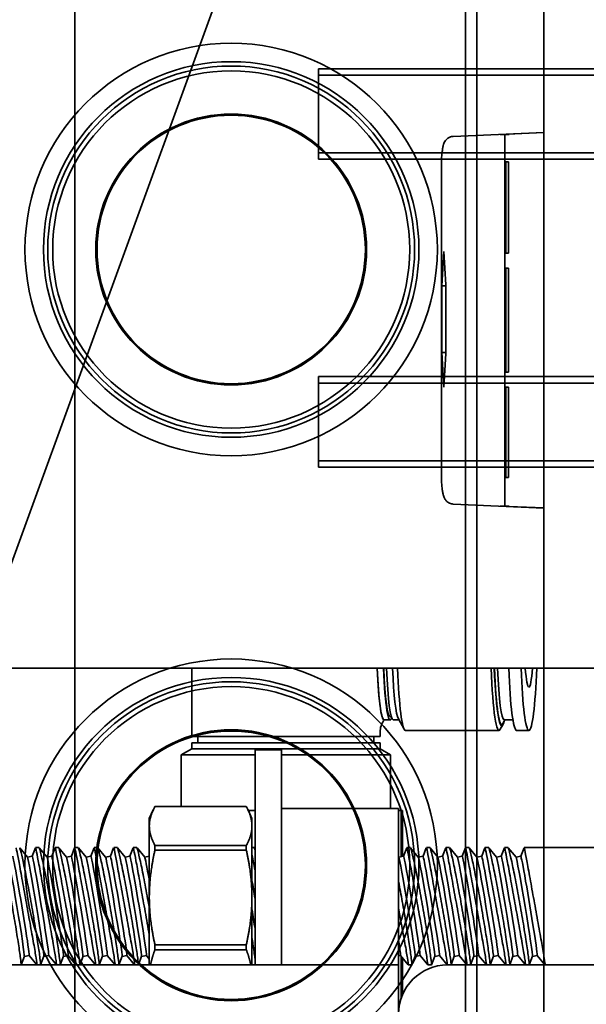
# Model space of a CAD drawing. Extents: x 789 to 2904, y -1572 to 1679.
# Drawn here: x 2359 to 2360, y -1405 to -1402 of the extents above; entities that cross this region are included whole.
import ezdxf

# ---------------------------------------------------------------- set-up
doc = ezdxf.new("R2010")
doc.units = 0
doc.header["$MEASUREMENT"] = 0
doc.layers.add('Preliminary', color=7, linetype='CONTINUOUS')
doc.layers.add('Visible Edges(Pearson)', color=7, linetype='CONTINUOUS', lineweight=35)

# ---------------------------------------------------------------- blocks, each defined once
blk = doc.blocks.new('BF30-G_SV1')
at = {"layer": 'Visible Edges(Pearson)'}
for p, q in [((3304.3728, -1397.9604), (3304.3728, -1387.7104)), ((3305.6584, -1387.9673), (3305.6584, -1397.8666))]:
    blk.add_line(p, q, dxfattribs=at)
for centre, radius in [((3304.8728, -1391.7527), 0.6594), ((3304.8728, -1391.7527), 0.6004), ((3304.8728, -1391.7527), 0.5866), ((3304.8728, -1391.7527), 0.5709), ((3304.8728, -1391.7527), 0.4331), ((3304.8728, -1391.7527), 0.4291), ((3304.8728, -1393.7212), 0.6594), ((3304.8728, -1393.7212), 0.6004), ((3304.8728, -1393.7212), 0.5866), ((3304.8728, -1393.7212), 0.5709), ((3304.8728, -1393.7212), 0.4331), ((3304.8728, -1393.7212), 0.4291)]:
    blk.add_circle(centre, radius, dxfattribs=at)
blk = doc.blocks.new('BF30-G-STACK TRANSFER-LH LOAD_SV1')
at = {"layer": 'Visible Edges(Pearson)'}
for p, q in [((3304.9515, -1040.9409), (3307.6287, -1040.9409)), ((3304.9515, -1040.9409), (3304.9515, -1041.2303)), ((3304.9515, -1040.9616), (3307.6287, -1040.9616)), ((3304.9515, -1041.2096), (3307.6287, -1041.2096)), ((3304.9515, -1041.2303), (3307.6287, -1041.2303)), ((3304.9515, -1041.9251), (3307.6287, -1041.9251)), ((3304.9515, -1041.9251), (3304.9515, -1042.2145)), ((3304.9515, -1041.9458), (3307.6287, -1041.9458)), ((3304.9515, -1042.1938), (3307.6287, -1042.1938)), ((3304.9515, -1042.2145), (3307.6287, -1042.2145)), ((3303.7114, -1042.8572), (3304.9515, -1042.8572)), ((3304.5459, -1043.0757), (3304.5459, -1042.8572)), ((3304.9515, -1042.8572), (3307.6287, -1042.8572)), ((3305.1807, -1043.0226), (3305.161, -1043.0226)), ((3305.1842, -1043.0127), (3305.1807, -1043.0127)), ((3305.2083, -1043.0226), (3305.1905, -1043.0226)), ((3305.2066, -1043.0195), (3305.2255, -1043.0527)), ((3305.5408, -1043.0381), (3305.5325, -1043.0527)), ((3305.5473, -1043.0226), (3305.5407, -1043.0342)), ((3305.5729, -1043.0226), (3305.5456, -1043.0226)), ((3305.1483, -1043.0757), (3305.1483, -1043.0607)), ((3305.5286, -1043.056), (3305.2293, -1043.056)), ((3305.6241, -1043.056), (3305.5848, -1043.056)), ((3304.8226, -1043.0757), (3304.5459, -1043.0757)), ((3304.8226, -1043.0954), (3304.5459, -1043.0954)), ((3304.5459, -1043.1151), (3304.5459, -1043.0954)), ((3304.5656, -1043.0954), (3304.5656, -1043.0757)), ((3305.1483, -1043.0757), (3304.8226, -1043.0757)), ((3305.1483, -1043.0954), (3304.8226, -1043.0954)), ((3305.1286, -1043.0954), (3305.1286, -1043.0757)), ((3305.1483, -1043.1151), (3305.1483, -1043.0954)), ((3304.5459, -1043.1151), (3304.5125, -1043.1344)), ((3304.8226, -1043.1151), (3304.5459, -1043.1151)), ((3304.7484, -1043.806), (3304.7484, -1043.1185)), ((3304.7484, -1043.1185), (3304.8324, -1043.1185)), ((3305.1483, -1043.1151), (3304.8226, -1043.1151)), ((3304.8324, -1043.306), (3304.8324, -1043.1185)), ((3305.1483, -1043.1151), (3305.1818, -1043.1344)), ((3304.7484, -1043.1344), (3304.5125, -1043.1344)), ((3304.5125, -1043.2997), (3304.5125, -1043.1344)), ((3305.1818, -1043.1344), (3304.8324, -1043.1344)), ((3305.1818, -1043.306), (3305.1818, -1043.1344)), ((3304.4102, -1043.3373), (3304.4228, -1043.3103)), ((3304.7204, -1043.2997), (3304.4282, -1043.2997)), ((3304.7384, -1043.3373), (3304.7258, -1043.3103)), ((3304.7265, -1043.312), (3304.7484, -1043.312)), ((3305.2074, -1043.306), (3304.8324, -1043.306)), ((3304.8324, -1043.306), (3304.8324, -1043.806)), ((3305.2074, -1043.806), (3305.2074, -1043.306)), ((3305.2074, -1043.312), (3305.2156, -1043.312)), ((3305.2197, -1043.312), (3305.2156, -1043.312)), ((3305.2156, -1043.4599), (3305.2156, -1043.312)), ((3305.2197, -1043.312), (3305.2197, -1043.4592)), ((3304.4102, -1043.3619), (3304.4102, -1043.3373)), ((3304.7384, -1043.3619), (3304.7384, -1043.3373)), ((3304.4102, -1043.5898), (3304.4102, -1043.3619)), ((3304.7384, -1043.5898), (3304.7384, -1043.3619)), ((3304.0205, -1043.4612), (3303.9958, -1043.4311)), ((3304.0358, -1043.4586), (3304.0461, -1043.4311)), ((3304.0581, -1043.431), (3304.0462, -1043.431)), ((3304.083, -1043.4612), (3304.0583, -1043.4311)), ((3304.0983, -1043.4586), (3304.1086, -1043.4311)), ((3304.1206, -1043.431), (3304.1087, -1043.431)), ((3304.1455, -1043.4612), (3304.1208, -1043.4311)), ((3304.1608, -1043.4586), (3304.1711, -1043.4311)), ((3304.1831, -1043.431), (3304.1712, -1043.431)), ((3304.208, -1043.4612), (3304.1833, -1043.4311)), ((3304.2233, -1043.4586), (3304.2336, -1043.4311)), ((3304.2456, -1043.431), (3304.2337, -1043.431)), ((3304.2705, -1043.4612), (3304.2458, -1043.4311)), ((3304.2858, -1043.4586), (3304.2961, -1043.4311)), ((3304.3081, -1043.431), (3304.2962, -1043.431)), ((3304.333, -1043.4612), (3304.3083, -1043.4311)), ((3304.3483, -1043.4586), (3304.3586, -1043.4311)), ((3304.3706, -1043.431), (3304.3587, -1043.431)), ((3304.3955, -1043.4612), (3304.3708, -1043.4311)), ((3304.4282, -1043.4241), (3304.7204, -1043.4241)), ((3304.4282, -1043.4385), (3304.4282, -1043.4241)), ((3304.7204, -1043.4385), (3304.4282, -1043.4385)), ((3304.7204, -1043.4385), (3304.7204, -1043.4241)), ((3304.7456, -1043.431), (3304.7384, -1043.431)), ((3304.7484, -1043.4343), (3304.7458, -1043.4311)), ((3305.2233, -1043.4586), (3305.2336, -1043.4311)), ((3305.2456, -1043.431), (3305.2337, -1043.431)), ((3305.2705, -1043.4612), (3305.2458, -1043.4311)), ((3305.2858, -1043.4586), (3305.2961, -1043.4311)), ((3305.3081, -1043.431), (3305.2962, -1043.431)), ((3305.333, -1043.4612), (3305.3083, -1043.4311)), ((3305.3483, -1043.4586), (3305.3586, -1043.4311)), ((3305.3706, -1043.431), (3305.3587, -1043.431)), ((3305.3955, -1043.4612), (3305.3708, -1043.4311)), ((3305.4108, -1043.4586), (3305.4211, -1043.4311)), ((3305.4331, -1043.431), (3305.4212, -1043.431)), ((3305.458, -1043.4612), (3305.4333, -1043.4311)), ((3305.4733, -1043.4586), (3305.4836, -1043.4311)), ((3305.4956, -1043.431), (3305.4837, -1043.431)), ((3305.5205, -1043.4612), (3305.4958, -1043.4311)), ((3305.5358, -1043.4586), (3305.5461, -1043.4311)), ((3305.5581, -1043.431), (3305.5462, -1043.431)), ((3305.583, -1043.4612), (3305.5583, -1043.4311)), ((3305.5983, -1043.4586), (3305.6086, -1043.4311)), ((3308.3634, -1043.431), (3305.6087, -1043.431)), ((3304.0358, -1043.4586), (3304.0204, -1043.4612)), ((3304.0983, -1043.4586), (3304.0829, -1043.4612)), ((3304.1608, -1043.4586), (3304.1454, -1043.4612)), ((3304.2233, -1043.4586), (3304.2079, -1043.4612)), ((3304.2858, -1043.4586), (3304.2704, -1043.4612)), ((3304.3483, -1043.4586), (3304.3329, -1043.4612)), ((3304.4102, -1043.4587), (3304.3954, -1043.4612)), ((3305.208, -1043.4612), (3305.2074, -1043.4605)), ((3305.2233, -1043.4586), (3305.2079, -1043.4612)), ((3305.2858, -1043.4586), (3305.2704, -1043.4612)), ((3305.3483, -1043.4586), (3305.3329, -1043.4612)), ((3305.4108, -1043.4586), (3305.3954, -1043.4612)), ((3305.4733, -1043.4586), (3305.4579, -1043.4612)), ((3305.5358, -1043.4586), (3305.5204, -1043.4612)), ((3305.5983, -1043.4586), (3305.5829, -1043.4612)), ((3304.4102, -1043.806), (3304.4102, -1043.5898)), ((3304.7384, -1043.806), (3304.7384, -1043.5898)), ((3304.4282, -1043.7574), (3304.4282, -1043.7412)), ((3304.4282, -1043.7412), (3304.7204, -1043.7412)), ((3304.7204, -1043.7574), (3304.4282, -1043.7574)), ((3304.7204, -1043.7574), (3304.7204, -1043.7412)), ((3304.0106, -1043.7784), (3304.0002, -1043.806)), ((3304.0259, -1043.7759), (3304.0105, -1043.7785)), ((3304.0259, -1043.7759), (3304.0505, -1043.8059)), ((3304.0731, -1043.7784), (3304.0627, -1043.806)), ((3304.0884, -1043.7759), (3304.073, -1043.7785)), ((3304.0884, -1043.7759), (3304.113, -1043.8059)), ((3304.1356, -1043.7784), (3304.1252, -1043.806)), ((3304.1509, -1043.7759), (3304.1355, -1043.7785)), ((3304.1509, -1043.7759), (3304.1755, -1043.8059)), ((3304.1981, -1043.7784), (3304.1877, -1043.806)), ((3304.2134, -1043.7759), (3304.198, -1043.7785)), ((3304.2134, -1043.7759), (3304.238, -1043.8059)), ((3304.2606, -1043.7784), (3304.2502, -1043.806)), ((3304.2759, -1043.7759), (3304.2605, -1043.7785)), ((3304.2759, -1043.7759), (3304.3005, -1043.8059)), ((3304.3231, -1043.7784), (3304.3127, -1043.806)), ((3304.3384, -1043.7759), (3304.323, -1043.7785)), ((3304.3384, -1043.7759), (3304.363, -1043.8059)), ((3304.3856, -1043.7784), (3304.3752, -1043.806)), ((3304.4009, -1043.7759), (3304.3855, -1043.7785)), ((3304.4009, -1043.7759), (3304.4102, -1043.7873)), ((3305.2134, -1043.7759), (3305.2074, -1043.7769)), ((3305.2134, -1043.7759), (3305.238, -1043.8059)), ((3305.2156, -1043.9123), (3305.2156, -1043.7786)), ((3305.2197, -1043.7837), (3305.2197, -1043.9014)), ((3305.2606, -1043.7784), (3305.2502, -1043.806)), ((3305.2759, -1043.7759), (3305.2605, -1043.7785)), ((3305.2759, -1043.7759), (3305.3005, -1043.8059)), ((3305.3231, -1043.7784), (3305.3127, -1043.806)), ((3305.3384, -1043.7759), (3305.323, -1043.7785)), ((3305.3384, -1043.7759), (3305.363, -1043.8059)), ((3305.3856, -1043.7784), (3305.3752, -1043.806)), ((3305.4009, -1043.7759), (3305.3855, -1043.7785)), ((3305.4009, -1043.7759), (3305.4255, -1043.8059)), ((3305.4481, -1043.7784), (3305.4377, -1043.806)), ((3305.4634, -1043.7759), (3305.448, -1043.7785)), ((3305.4634, -1043.7759), (3305.488, -1043.8059)), ((3305.5106, -1043.7784), (3305.5002, -1043.806)), ((3305.5259, -1043.7759), (3305.5105, -1043.7785)), ((3305.5259, -1043.7759), (3305.5505, -1043.8059)), ((3305.5731, -1043.7784), (3305.5627, -1043.806)), ((3305.5884, -1043.7759), (3305.573, -1043.7785)), ((3305.5884, -1043.7759), (3305.613, -1043.8059)), ((3305.6356, -1043.7784), (3305.6252, -1043.806)), ((3305.6509, -1043.7759), (3305.6355, -1043.7785)), ((3305.6509, -1043.7759), (3305.6755, -1043.8059)), ((3304.9574, -1043.806), (3303.4574, -1043.806)), ((3304.9574, -1043.806), (3305.2074, -1043.806)), ((3305.2074, -1043.9623), (3305.2074, -1043.806)), ((3305.2501, -1043.806), (3305.2382, -1043.806)), ((3305.3126, -1043.806), (3305.3007, -1043.806)), ((3305.3636, -1043.806), (3305.3632, -1043.806)), ((3306.0511, -1043.806), (3305.3636, -1043.806))]:
    blk.add_line(p, q, dxfattribs=at)
blk.add_arc((3305.3636, -1043.9623), 0.1562, 90, 180, dxfattribs=at)
for centre, major_axis, ratio, start_param, end_param in [((3305.161, -1042.7214), (0, 0.3012), 0.08154, 2.03866, 2.634823), ((3305.161, -1042.7214), (0, -0.3012), 0.08154, 5.180252, 6.283185), ((3305.1807, -1042.7214), (0, -0.3012), 0.08154, 5.180252, 6.484262), ((3305.1807, -1042.7214), (0, -0.2913), 0.08154, 5.197398, 6.283185), ((3305.1905, -1042.7214), (0, -0.3012), 0.08154, 5.180252, 6.283185), ((3305.2101, -1042.7214), (0, -0.3012), 0.08154, 5.180252, 6.141004), ((3305.2293, -1042.7214), (0, -0.3346), 0.08154, 5.130333, 6.283185), ((3305.5286, -1042.7214), (0, -0.3346), 0.08154, 5.130333, 6.425366), ((3305.5371, -1042.7214), (0, -0.3199), 0.08154, 5.150926, 6.582421), ((3305.5371, -1042.7214), (0, -0.3159), 0.08154, 5.156778, 6.425366), ((3305.5456, -1042.7214), (0, -0.3012), 0.08154, 5.180252, 6.283185), ((3305.5848, -1042.7214), (0, -0.3346), 0.08154, 5.130333, 6.283185), ((3305.6241, -1042.7214), (0, -0.3346), 0.08154, 5.130333, 7.436038), ((3305.6241, -1042.7214), (0, -0.1969), 0.08154, 5.473878, 6.283185), ((3305.6241, -1042.7214), (0, -0.1969), 0.08154, 0, 0.809307), ((3305.161, -1042.7214), (0, -0.3012), 0.08154, 5.776416, 6.283185), ((3303.9842, -1043.6198), (0.0263, -0.1586), 0.016783, 0.029078, 3.112515), ((3303.9996, -1043.6173), (0.0263, -0.1586), 0.016783, 0, 3.141593), ((3304.0467, -1043.6198), (0.0263, -0.1586), 0.016783, 0.029078, 3.112515), ((3304.0621, -1043.6173), (0.0263, -0.1586), 0.016783, 0, 3.141593), ((3304.1092, -1043.6198), (0.0263, -0.1586), 0.016783, 0.029078, 3.112515), ((3304.1246, -1043.6173), (0.0263, -0.1586), 0.016783, 0, 3.141593), ((3304.1717, -1043.6198), (0.0263, -0.1586), 0.016783, 0.029078, 3.112515), ((3304.1871, -1043.6173), (0.0263, -0.1586), 0.016783, 0, 3.141593), ((3304.2342, -1043.6198), (0.0263, -0.1586), 0.016783, 0.029078, 3.112515), ((3304.2496, -1043.6173), (0.0263, -0.1586), 0.016783, 0, 3.141593), ((3304.2967, -1043.6198), (0.0263, -0.1586), 0.016783, 0.029078, 3.112515), ((3304.3121, -1043.6173), (0.0263, -0.1586), 0.016783, 0, 3.141593), ((3304.3592, -1043.6198), (0.0263, -0.1586), 0.016783, 0.029078, 3.112515), ((3304.3746, -1043.6173), (0.0263, -0.1586), 0.016783, 0, 3.141593), ((3304.4217, -1043.6198), (-0.0263, 0.1586), 0.016783, 5.261106, 6.254108), ((3305.2342, -1043.6198), (0.0263, -0.1586), 0.016783, 0.029078, 3.112515), ((3305.2496, -1043.6173), (0.0263, -0.1586), 0.016783, 0, 3.141593), ((3305.2967, -1043.6198), (0.0263, -0.1586), 0.016783, 0.029078, 3.112515), ((3305.3121, -1043.6173), (0.0263, -0.1586), 0.016783, 0, 3.141593), ((3305.3592, -1043.6198), (0.0263, -0.1586), 0.016783, 0.029078, 3.112515), ((3305.3746, -1043.6173), (0.0263, -0.1586), 0.016783, 0, 3.141593), ((3305.4217, -1043.6198), (0.0263, -0.1586), 0.016783, 0.029078, 3.112515), ((3305.4371, -1043.6173), (0.0263, -0.1586), 0.016783, 0, 3.141593), ((3305.4842, -1043.6198), (0.0263, -0.1586), 0.016783, 0.029078, 3.112515), ((3305.4996, -1043.6173), (0.0263, -0.1586), 0.016783, 0, 3.141593), ((3305.5467, -1043.6198), (0.0263, -0.1586), 0.016783, 0.029078, 3.112515), ((3305.5621, -1043.6173), (0.0263, -0.1586), 0.016783, 0, 3.141593), ((3305.6092, -1043.6198), (0.0263, -0.1586), 0.016783, 0.029078, 3.112515), ((3305.6246, -1043.6173), (0.0263, -0.1586), 0.016783, 0, 3.141593), ((3304.7496, -1043.6173), (-0.0263, 0.1586), 0.016783, 4.860015, 5.252204), ((3304.7342, -1043.6198), (-0.0263, 0.1586), 0.016783, 4.247291, 4.654611), ((3305.1871, -1043.6173), (0.0263, -0.1586), 0.016783, 0, 0.798297)]:
    blk.add_ellipse(centre, major_axis=major_axis, ratio=ratio, start_param=start_param, end_param=end_param, dxfattribs=at)
for points, knots in [([(3305.1622, -1043.0226), (3305.1584, -1043.027), (3305.1553, -1043.0321), (3305.1505, -1043.0434), (3305.149, -1043.0497), (3305.1484, -1043.0576), (3305.1483, -1043.0591), (3305.1483, -1043.0606)], [0.0042089, 0.0042089, 0.0042089, 0.0042089, 0.0486056, 0.0486056, 0.0974157, 0.0974157, 0.1088285, 0.1088285, 0.1088285, 0.1088285]), ([(3304.0003, -1043.8051), (3304.0003, -1043.8027), (3303.9995, -1043.7956), (3303.9965, -1043.7723), (3303.9942, -1043.7561), (3303.9887, -1043.7204), (3303.9852, -1043.6983), (3303.9775, -1043.6513), (3303.9731, -1043.6262), (3303.9648, -1043.5798), (3303.9602, -1043.5551), (3303.9516, -1043.5106), (3303.9475, -1043.4907), (3303.9409, -1043.4599), (3303.9379, -1043.4471), (3303.9344, -1043.4339), (3303.9335, -1043.4311), (3303.9331, -1043.4311)], [-2.893468, -2.893468, -2.893468, -2.893468, -2.715944, -2.715944, -2.53842, -2.53842, -2.35945, -2.35945, -2.180481, -2.180481, -1.998414, -1.998414, -1.816346, -1.816346, -1.63154, -1.63154, -1.494727, -1.494727, -1.494727, -1.494727]), ([(3303.9836, -1043.4312), (3303.9838, -1043.4306), (3303.9846, -1043.4331), (3303.9874, -1043.446), (3303.9897, -1043.4581), (3303.9953, -1043.4877), (3303.9989, -1043.5073), (3304.0068, -1043.5515), (3304.0112, -1043.576), (3304.0197, -1043.6229), (3304.0243, -1043.6484), (3304.0329, -1043.6965), (3304.037, -1043.719), (3304.0434, -1043.7554), (3304.0462, -1043.7718), (3304.0499, -1043.7954), (3304.0509, -1043.8027), (3304.0509, -1043.8051)], [1.480297, 1.480297, 1.480297, 1.480297, 1.625934, 1.625934, 1.805169, 1.805169, 1.987358, 1.987358, 2.169548, 2.169548, 2.352191, 2.352191, 2.534835, 2.534835, 2.714117, 2.714117, 2.8934, 2.8934, 2.8934, 2.8934]), ([(3304.0628, -1043.8051), (3304.0628, -1043.8027), (3304.062, -1043.7956), (3304.059, -1043.7723), (3304.0567, -1043.7561), (3304.0512, -1043.7204), (3304.0477, -1043.6983), (3304.04, -1043.6513), (3304.0356, -1043.6262), (3304.0273, -1043.5798), (3304.0227, -1043.5551), (3304.0141, -1043.5106), (3304.01, -1043.4907), (3304.0034, -1043.4599), (3304.0004, -1043.4471), (3303.9969, -1043.4339), (3303.996, -1043.4311), (3303.9956, -1043.4311)], [-2.893468, -2.893468, -2.893468, -2.893468, -2.715944, -2.715944, -2.53842, -2.53842, -2.35945, -2.35945, -2.180481, -2.180481, -1.998414, -1.998414, -1.816346, -1.816346, -1.63154, -1.63154, -1.494727, -1.494727, -1.494727, -1.494727]), ([(3304.0461, -1043.4312), (3304.0463, -1043.4306), (3304.0471, -1043.4331), (3304.0499, -1043.446), (3304.0522, -1043.4581), (3304.0578, -1043.4877), (3304.0614, -1043.5073), (3304.0693, -1043.5515), (3304.0737, -1043.576), (3304.0822, -1043.6229), (3304.0868, -1043.6484), (3304.0954, -1043.6965), (3304.0995, -1043.719), (3304.1059, -1043.7554), (3304.1087, -1043.7718), (3304.1124, -1043.7954), (3304.1134, -1043.8027), (3304.1134, -1043.8051)], [1.480297, 1.480297, 1.480297, 1.480297, 1.625934, 1.625934, 1.805169, 1.805169, 1.987358, 1.987358, 2.169548, 2.169548, 2.352191, 2.352191, 2.534835, 2.534835, 2.714117, 2.714117, 2.8934, 2.8934, 2.8934, 2.8934]), ([(3304.1253, -1043.8051), (3304.1253, -1043.8027), (3304.1245, -1043.7956), (3304.1215, -1043.7723), (3304.1192, -1043.7561), (3304.1137, -1043.7204), (3304.1102, -1043.6983), (3304.1025, -1043.6513), (3304.0981, -1043.6262), (3304.0898, -1043.5798), (3304.0852, -1043.5551), (3304.0766, -1043.5106), (3304.0725, -1043.4907), (3304.0659, -1043.4599), (3304.0629, -1043.4471), (3304.0594, -1043.4339), (3304.0585, -1043.4311), (3304.0581, -1043.4311)], [-2.893468, -2.893468, -2.893468, -2.893468, -2.715944, -2.715944, -2.53842, -2.53842, -2.35945, -2.35945, -2.180481, -2.180481, -1.998414, -1.998414, -1.816346, -1.816346, -1.63154, -1.63154, -1.494727, -1.494727, -1.494727, -1.494727]), ([(3304.1086, -1043.4312), (3304.1088, -1043.4306), (3304.1096, -1043.4331), (3304.1124, -1043.446), (3304.1147, -1043.4581), (3304.1203, -1043.4877), (3304.1239, -1043.5073), (3304.1318, -1043.5515), (3304.1362, -1043.576), (3304.1447, -1043.6229), (3304.1493, -1043.6484), (3304.1579, -1043.6965), (3304.162, -1043.719), (3304.1684, -1043.7554), (3304.1712, -1043.7718), (3304.1749, -1043.7954), (3304.1759, -1043.8027), (3304.1759, -1043.8051)], [1.480297, 1.480297, 1.480297, 1.480297, 1.625934, 1.625934, 1.805169, 1.805169, 1.987358, 1.987358, 2.169548, 2.169548, 2.352191, 2.352191, 2.534835, 2.534835, 2.714117, 2.714117, 2.8934, 2.8934, 2.8934, 2.8934]), ([(3304.1878, -1043.8051), (3304.1878, -1043.8027), (3304.187, -1043.7956), (3304.184, -1043.7723), (3304.1817, -1043.7561), (3304.1762, -1043.7204), (3304.1727, -1043.6983), (3304.165, -1043.6513), (3304.1606, -1043.6262), (3304.1523, -1043.5798), (3304.1477, -1043.5551), (3304.1391, -1043.5106), (3304.135, -1043.4907), (3304.1284, -1043.4599), (3304.1254, -1043.4471), (3304.1219, -1043.4339), (3304.121, -1043.4311), (3304.1206, -1043.4311)], [-2.893468, -2.893468, -2.893468, -2.893468, -2.715944, -2.715944, -2.53842, -2.53842, -2.35945, -2.35945, -2.180481, -2.180481, -1.998414, -1.998414, -1.816346, -1.816346, -1.63154, -1.63154, -1.494727, -1.494727, -1.494727, -1.494727]), ([(3304.1711, -1043.4312), (3304.1713, -1043.4306), (3304.1721, -1043.4331), (3304.1749, -1043.446), (3304.1772, -1043.4581), (3304.1828, -1043.4877), (3304.1864, -1043.5073), (3304.1943, -1043.5515), (3304.1987, -1043.576), (3304.2072, -1043.6229), (3304.2118, -1043.6484), (3304.2204, -1043.6965), (3304.2245, -1043.719), (3304.2309, -1043.7554), (3304.2337, -1043.7718), (3304.2374, -1043.7954), (3304.2384, -1043.8027), (3304.2384, -1043.8051)], [1.480297, 1.480297, 1.480297, 1.480297, 1.625934, 1.625934, 1.805169, 1.805169, 1.987358, 1.987358, 2.169548, 2.169548, 2.352191, 2.352191, 2.534835, 2.534835, 2.714117, 2.714117, 2.8934, 2.8934, 2.8934, 2.8934]), ([(3304.2503, -1043.8051), (3304.2503, -1043.8027), (3304.2495, -1043.7956), (3304.2465, -1043.7723), (3304.2442, -1043.7561), (3304.2387, -1043.7204), (3304.2352, -1043.6983), (3304.2275, -1043.6513), (3304.2231, -1043.6262), (3304.2148, -1043.5798), (3304.2102, -1043.5551), (3304.2016, -1043.5106), (3304.1975, -1043.4907), (3304.1909, -1043.4599), (3304.1879, -1043.4471), (3304.1844, -1043.4339), (3304.1835, -1043.4311), (3304.1831, -1043.4311)], [-2.893468, -2.893468, -2.893468, -2.893468, -2.715944, -2.715944, -2.53842, -2.53842, -2.35945, -2.35945, -2.180481, -2.180481, -1.998414, -1.998414, -1.816346, -1.816346, -1.63154, -1.63154, -1.494727, -1.494727, -1.494727, -1.494727]), ([(3304.2336, -1043.4312), (3304.2338, -1043.4306), (3304.2346, -1043.4331), (3304.2374, -1043.446), (3304.2397, -1043.4581), (3304.2453, -1043.4877), (3304.2489, -1043.5073), (3304.2568, -1043.5515), (3304.2612, -1043.576), (3304.2697, -1043.6229), (3304.2743, -1043.6484), (3304.2829, -1043.6965), (3304.287, -1043.719), (3304.2934, -1043.7554), (3304.2962, -1043.7718), (3304.2999, -1043.7954), (3304.3009, -1043.8027), (3304.3009, -1043.8051)], [1.480297, 1.480297, 1.480297, 1.480297, 1.625934, 1.625934, 1.805169, 1.805169, 1.987358, 1.987358, 2.169548, 2.169548, 2.352191, 2.352191, 2.534835, 2.534835, 2.714117, 2.714117, 2.8934, 2.8934, 2.8934, 2.8934]), ([(3304.3128, -1043.8051), (3304.3128, -1043.8027), (3304.312, -1043.7956), (3304.309, -1043.7723), (3304.3067, -1043.7561), (3304.3012, -1043.7204), (3304.2977, -1043.6983), (3304.29, -1043.6513), (3304.2856, -1043.6262), (3304.2773, -1043.5798), (3304.2727, -1043.5551), (3304.2641, -1043.5106), (3304.26, -1043.4907), (3304.2534, -1043.4599), (3304.2504, -1043.4471), (3304.2469, -1043.4339), (3304.246, -1043.4311), (3304.2456, -1043.4311)], [-2.893468, -2.893468, -2.893468, -2.893468, -2.715944, -2.715944, -2.53842, -2.53842, -2.35945, -2.35945, -2.180481, -2.180481, -1.998414, -1.998414, -1.816346, -1.816346, -1.63154, -1.63154, -1.494727, -1.494727, -1.494727, -1.494727]), ([(3304.2961, -1043.4312), (3304.2963, -1043.4306), (3304.2971, -1043.4331), (3304.2999, -1043.446), (3304.3022, -1043.4581), (3304.3078, -1043.4877), (3304.3114, -1043.5073), (3304.3193, -1043.5515), (3304.3237, -1043.576), (3304.3322, -1043.6229), (3304.3368, -1043.6484), (3304.3454, -1043.6965), (3304.3495, -1043.719), (3304.3559, -1043.7554), (3304.3587, -1043.7718), (3304.3624, -1043.7954), (3304.3634, -1043.8027), (3304.3634, -1043.8051)], [1.480297, 1.480297, 1.480297, 1.480297, 1.625934, 1.625934, 1.805169, 1.805169, 1.987358, 1.987358, 2.169548, 2.169548, 2.352191, 2.352191, 2.534835, 2.534835, 2.714117, 2.714117, 2.8934, 2.8934, 2.8934, 2.8934]), ([(3304.3753, -1043.8051), (3304.3753, -1043.8027), (3304.3745, -1043.7956), (3304.3715, -1043.7723), (3304.3692, -1043.7561), (3304.3637, -1043.7204), (3304.3602, -1043.6983), (3304.3525, -1043.6513), (3304.3481, -1043.6262), (3304.3398, -1043.5798), (3304.3352, -1043.5551), (3304.3266, -1043.5106), (3304.3225, -1043.4907), (3304.3159, -1043.4599), (3304.3129, -1043.4471), (3304.3094, -1043.4339), (3304.3085, -1043.4311), (3304.3081, -1043.4311)], [-2.893468, -2.893468, -2.893468, -2.893468, -2.715944, -2.715944, -2.53842, -2.53842, -2.35945, -2.35945, -2.180481, -2.180481, -1.998414, -1.998414, -1.816346, -1.816346, -1.63154, -1.63154, -1.494727, -1.494727, -1.494727, -1.494727]), ([(3304.3586, -1043.4312), (3304.3588, -1043.4306), (3304.3596, -1043.4331), (3304.3624, -1043.446), (3304.3647, -1043.4581), (3304.3703, -1043.4877), (3304.3739, -1043.5073), (3304.3818, -1043.5515), (3304.3862, -1043.576), (3304.3947, -1043.6229), (3304.3993, -1043.6484), (3304.4059, -1043.6854), (3304.4082, -1043.6979), (3304.4102, -1043.7095)], [1.4802972, 1.4802972, 1.4802972, 1.4802972, 1.6259342, 1.6259342, 1.8051685, 1.8051685, 1.9873582, 1.9873582, 2.1695478, 2.1695478, 2.3521914, 2.3521914, 2.4504253, 2.4504253, 2.4504253, 2.4504253]), ([(3304.4102, -1043.6242), (3304.409, -1043.6171), (3304.4077, -1043.6101), (3304.4023, -1043.5798), (3304.3977, -1043.5551), (3304.3891, -1043.5106), (3304.385, -1043.4907), (3304.3784, -1043.4599), (3304.3754, -1043.4471), (3304.3719, -1043.4339), (3304.371, -1043.4311), (3304.3706, -1043.4311)], [-2.233838, -2.233838, -2.233838, -2.233838, -2.180481, -2.180481, -1.9984136, -1.9984136, -1.8163462, -1.8163462, -1.6315402, -1.6315402, -1.4947273, -1.4947273, -1.4947273, -1.4947273]), ([(3305.2336, -1043.4312), (3305.2338, -1043.4306), (3305.2346, -1043.4331), (3305.2374, -1043.446), (3305.2397, -1043.4581), (3305.2453, -1043.4877), (3305.2489, -1043.5073), (3305.2568, -1043.5515), (3305.2612, -1043.576), (3305.2697, -1043.6229), (3305.2743, -1043.6484), (3305.2829, -1043.6965), (3305.287, -1043.719), (3305.2934, -1043.7554), (3305.2962, -1043.7718), (3305.2999, -1043.7954), (3305.3009, -1043.8027), (3305.3009, -1043.8051)], [1.480297, 1.480297, 1.480297, 1.480297, 1.625934, 1.625934, 1.805169, 1.805169, 1.987358, 1.987358, 2.169548, 2.169548, 2.352191, 2.352191, 2.534835, 2.534835, 2.714117, 2.714117, 2.8934, 2.8934, 2.8934, 2.8934]), ([(3305.3128, -1043.8051), (3305.3128, -1043.8027), (3305.312, -1043.7956), (3305.309, -1043.7723), (3305.3067, -1043.7561), (3305.3012, -1043.7204), (3305.2977, -1043.6983), (3305.29, -1043.6513), (3305.2856, -1043.6262), (3305.2773, -1043.5798), (3305.2727, -1043.5551), (3305.2641, -1043.5106), (3305.26, -1043.4907), (3305.2534, -1043.4599), (3305.2504, -1043.4471), (3305.2469, -1043.4339), (3305.246, -1043.4311), (3305.2456, -1043.4311)], [-2.893468, -2.893468, -2.893468, -2.893468, -2.715944, -2.715944, -2.53842, -2.53842, -2.35945, -2.35945, -2.180481, -2.180481, -1.998414, -1.998414, -1.816346, -1.816346, -1.63154, -1.63154, -1.494727, -1.494727, -1.494727, -1.494727]), ([(3305.2961, -1043.4312), (3305.2963, -1043.4306), (3305.2971, -1043.4331), (3305.2999, -1043.446), (3305.3022, -1043.4581), (3305.3078, -1043.4877), (3305.3114, -1043.5073), (3305.3193, -1043.5515), (3305.3237, -1043.576), (3305.3322, -1043.6229), (3305.3368, -1043.6484), (3305.3454, -1043.6965), (3305.3495, -1043.719), (3305.3559, -1043.7554), (3305.3587, -1043.7718), (3305.3624, -1043.7954), (3305.3634, -1043.8027), (3305.3634, -1043.8051)], [1.480297, 1.480297, 1.480297, 1.480297, 1.625934, 1.625934, 1.805169, 1.805169, 1.987358, 1.987358, 2.169548, 2.169548, 2.352191, 2.352191, 2.534835, 2.534835, 2.714117, 2.714117, 2.8934, 2.8934, 2.8934, 2.8934]), ([(3305.3753, -1043.8051), (3305.3753, -1043.8027), (3305.3745, -1043.7956), (3305.3715, -1043.7723), (3305.3692, -1043.7561), (3305.3637, -1043.7204), (3305.3602, -1043.6983), (3305.3525, -1043.6513), (3305.3481, -1043.6262), (3305.3398, -1043.5798), (3305.3352, -1043.5551), (3305.3266, -1043.5106), (3305.3225, -1043.4907), (3305.3159, -1043.4599), (3305.3129, -1043.4471), (3305.3094, -1043.4339), (3305.3085, -1043.4311), (3305.3081, -1043.4311)], [-2.893468, -2.893468, -2.893468, -2.893468, -2.715944, -2.715944, -2.53842, -2.53842, -2.35945, -2.35945, -2.180481, -2.180481, -1.998414, -1.998414, -1.816346, -1.816346, -1.63154, -1.63154, -1.494727, -1.494727, -1.494727, -1.494727]), ([(3305.3586, -1043.4312), (3305.3588, -1043.4306), (3305.3596, -1043.4331), (3305.3624, -1043.446), (3305.3647, -1043.4581), (3305.3703, -1043.4877), (3305.3739, -1043.5073), (3305.3818, -1043.5515), (3305.3862, -1043.576), (3305.3947, -1043.6229), (3305.3993, -1043.6484), (3305.4079, -1043.6965), (3305.412, -1043.719), (3305.4184, -1043.7554), (3305.4212, -1043.7718), (3305.4249, -1043.7954), (3305.4259, -1043.8027), (3305.4259, -1043.8051)], [1.480297, 1.480297, 1.480297, 1.480297, 1.625934, 1.625934, 1.805169, 1.805169, 1.987358, 1.987358, 2.169548, 2.169548, 2.352191, 2.352191, 2.534835, 2.534835, 2.714117, 2.714117, 2.8934, 2.8934, 2.8934, 2.8934]), ([(3305.4378, -1043.8051), (3305.4378, -1043.8027), (3305.437, -1043.7956), (3305.434, -1043.7723), (3305.4317, -1043.7561), (3305.4262, -1043.7204), (3305.4227, -1043.6983), (3305.415, -1043.6513), (3305.4106, -1043.6262), (3305.4023, -1043.5798), (3305.3977, -1043.5551), (3305.3891, -1043.5106), (3305.385, -1043.4907), (3305.3784, -1043.4599), (3305.3754, -1043.4471), (3305.3719, -1043.4339), (3305.371, -1043.4311), (3305.3706, -1043.4311)], [-2.893468, -2.893468, -2.893468, -2.893468, -2.715944, -2.715944, -2.53842, -2.53842, -2.35945, -2.35945, -2.180481, -2.180481, -1.998414, -1.998414, -1.816346, -1.816346, -1.63154, -1.63154, -1.494727, -1.494727, -1.494727, -1.494727]), ([(3305.4211, -1043.4312), (3305.4213, -1043.4306), (3305.4221, -1043.4331), (3305.4249, -1043.446), (3305.4272, -1043.4581), (3305.4328, -1043.4877), (3305.4364, -1043.5073), (3305.4443, -1043.5515), (3305.4487, -1043.576), (3305.4572, -1043.6229), (3305.4618, -1043.6484), (3305.4704, -1043.6965), (3305.4745, -1043.719), (3305.4809, -1043.7554), (3305.4837, -1043.7718), (3305.4874, -1043.7954), (3305.4884, -1043.8027), (3305.4884, -1043.8051)], [1.480297, 1.480297, 1.480297, 1.480297, 1.625934, 1.625934, 1.805169, 1.805169, 1.987358, 1.987358, 2.169548, 2.169548, 2.352191, 2.352191, 2.534835, 2.534835, 2.714117, 2.714117, 2.8934, 2.8934, 2.8934, 2.8934]), ([(3305.5003, -1043.8051), (3305.5003, -1043.8027), (3305.4995, -1043.7956), (3305.4965, -1043.7723), (3305.4942, -1043.7561), (3305.4887, -1043.7204), (3305.4852, -1043.6983), (3305.4775, -1043.6513), (3305.4731, -1043.6262), (3305.4648, -1043.5798), (3305.4602, -1043.5551), (3305.4516, -1043.5106), (3305.4475, -1043.4907), (3305.4409, -1043.4599), (3305.4379, -1043.4471), (3305.4344, -1043.4339), (3305.4335, -1043.4311), (3305.4331, -1043.4311)], [-2.893468, -2.893468, -2.893468, -2.893468, -2.715944, -2.715944, -2.53842, -2.53842, -2.35945, -2.35945, -2.180481, -2.180481, -1.998414, -1.998414, -1.816346, -1.816346, -1.63154, -1.63154, -1.494727, -1.494727, -1.494727, -1.494727]), ([(3305.4836, -1043.4312), (3305.4838, -1043.4306), (3305.4846, -1043.4331), (3305.4874, -1043.446), (3305.4897, -1043.4581), (3305.4953, -1043.4877), (3305.4989, -1043.5073), (3305.5068, -1043.5515), (3305.5112, -1043.576), (3305.5197, -1043.6229), (3305.5243, -1043.6484), (3305.5329, -1043.6965), (3305.537, -1043.719), (3305.5434, -1043.7554), (3305.5462, -1043.7718), (3305.5499, -1043.7954), (3305.5509, -1043.8027), (3305.5509, -1043.8051)], [1.480297, 1.480297, 1.480297, 1.480297, 1.625934, 1.625934, 1.805169, 1.805169, 1.987358, 1.987358, 2.169548, 2.169548, 2.352191, 2.352191, 2.534835, 2.534835, 2.714117, 2.714117, 2.8934, 2.8934, 2.8934, 2.8934]), ([(3305.5628, -1043.8051), (3305.5628, -1043.8027), (3305.562, -1043.7956), (3305.559, -1043.7723), (3305.5567, -1043.7561), (3305.5512, -1043.7204), (3305.5477, -1043.6983), (3305.54, -1043.6513), (3305.5356, -1043.6262), (3305.5273, -1043.5798), (3305.5227, -1043.5551), (3305.5141, -1043.5106), (3305.51, -1043.4907), (3305.5034, -1043.4599), (3305.5004, -1043.4471), (3305.4969, -1043.4339), (3305.496, -1043.4311), (3305.4956, -1043.4311)], [-2.893468, -2.893468, -2.893468, -2.893468, -2.715944, -2.715944, -2.53842, -2.53842, -2.35945, -2.35945, -2.180481, -2.180481, -1.998414, -1.998414, -1.816346, -1.816346, -1.63154, -1.63154, -1.494727, -1.494727, -1.494727, -1.494727]), ([(3305.5461, -1043.4312), (3305.5463, -1043.4306), (3305.5471, -1043.4331), (3305.5499, -1043.446), (3305.5522, -1043.4581), (3305.5578, -1043.4877), (3305.5614, -1043.5073), (3305.5693, -1043.5515), (3305.5737, -1043.576), (3305.5822, -1043.6229), (3305.5868, -1043.6484), (3305.5954, -1043.6965), (3305.5995, -1043.719), (3305.6059, -1043.7554), (3305.6087, -1043.7718), (3305.6124, -1043.7954), (3305.6134, -1043.8027), (3305.6134, -1043.8051)], [1.480297, 1.480297, 1.480297, 1.480297, 1.625934, 1.625934, 1.805169, 1.805169, 1.987358, 1.987358, 2.169548, 2.169548, 2.352191, 2.352191, 2.534835, 2.534835, 2.714117, 2.714117, 2.8934, 2.8934, 2.8934, 2.8934]), ([(3305.6253, -1043.8051), (3305.6253, -1043.8027), (3305.6245, -1043.7956), (3305.6215, -1043.7723), (3305.6192, -1043.7561), (3305.6137, -1043.7204), (3305.6102, -1043.6983), (3305.6025, -1043.6513), (3305.5981, -1043.6262), (3305.5898, -1043.5798), (3305.5852, -1043.5551), (3305.5766, -1043.5106), (3305.5725, -1043.4907), (3305.5659, -1043.4599), (3305.5629, -1043.4471), (3305.5594, -1043.4339), (3305.5585, -1043.4311), (3305.5581, -1043.4311)], [-2.893468, -2.893468, -2.893468, -2.893468, -2.715944, -2.715944, -2.53842, -2.53842, -2.35945, -2.35945, -2.180481, -2.180481, -1.998414, -1.998414, -1.816346, -1.816346, -1.63154, -1.63154, -1.494727, -1.494727, -1.494727, -1.494727]), ([(3305.6086, -1043.4312), (3305.6088, -1043.4306), (3305.6096, -1043.4331), (3305.6124, -1043.446), (3305.6147, -1043.4581), (3305.6203, -1043.4877), (3305.6239, -1043.5073), (3305.6318, -1043.5515), (3305.6362, -1043.576), (3305.6447, -1043.6229), (3305.6493, -1043.6484), (3305.6579, -1043.6965), (3305.662, -1043.719), (3305.6684, -1043.7554), (3305.6712, -1043.7718), (3305.6749, -1043.7954), (3305.6759, -1043.8027), (3305.6759, -1043.8051)], [1.480297, 1.480297, 1.480297, 1.480297, 1.625934, 1.625934, 1.805169, 1.805169, 1.987358, 1.987358, 2.169548, 2.169548, 2.352191, 2.352191, 2.534835, 2.534835, 2.714117, 2.714117, 2.8934, 2.8934, 2.8934, 2.8934]), ([(3304.7384, -1043.4513), (3304.7396, -1043.4574), (3304.741, -1043.4647), (3304.7442, -1043.4819), (3304.7462, -1043.4927), (3304.7484, -1043.5047)], [1.7065958, 1.7065958, 1.7065958, 1.7065958, 1.8051685, 1.8051685, 1.9159766, 1.9159766, 1.9159766, 1.9159766]), ([(3305.2503, -1043.8051), (3305.2503, -1043.8027), (3305.2495, -1043.7956), (3305.2465, -1043.7723), (3305.2442, -1043.7561), (3305.2387, -1043.7204), (3305.2352, -1043.6983), (3305.2275, -1043.6513), (3305.2231, -1043.6262), (3305.2153, -1043.5824), (3305.2113, -1043.5607), (3305.2074, -1043.5405)], [-2.8934684, -2.8934684, -2.8934684, -2.8934684, -2.7159442, -2.7159442, -2.53842, -2.53842, -2.3594505, -2.3594505, -2.180481, -2.180481, -2.0189205, -2.0189205, -2.0189205, -2.0189205]), ([(3305.2074, -1043.6239), (3305.2103, -1043.6401), (3305.2132, -1043.6566), (3305.2204, -1043.6965), (3305.2245, -1043.719), (3305.2309, -1043.7554), (3305.2337, -1043.7718), (3305.2374, -1043.7954), (3305.2384, -1043.8027), (3305.2384, -1043.8051)], [2.2316142, 2.2316142, 2.2316142, 2.2316142, 2.3521914, 2.3521914, 2.534835, 2.534835, 2.7141174, 2.7141174, 2.8933998, 2.8933998, 2.8933998, 2.8933998]), ([(3304.7484, -1043.7866), (3304.7483, -1043.7858), (3304.7481, -1043.7849), (3304.7465, -1043.7723), (3304.7442, -1043.7561), (3304.7405, -1043.7321), (3304.7395, -1043.7254), (3304.7384, -1043.7183)], [-2.7301789, -2.7301789, -2.7301789, -2.7301789, -2.7159442, -2.7159442, -2.53842, -2.53842, -2.4763088, -2.4763088, -2.4763088, -2.4763088])]:
    blk.add_open_spline(points, degree=3, knots=knots, dxfattribs=at)
for points, weights in [([(3304.4282, -1043.2997), (3304.4102, -1043.3328), (3304.4102, -1043.3619)], [2.24721186644, 2.40105909264, 2.40105909264]), ([(3304.7384, -1043.3619), (3304.7384, -1043.3328), (3304.7204, -1043.2997)], [2.40105909264, 2.40105909264, 2.24721186644]), ([(3304.4102, -1043.3619), (3304.4102, -1043.391), (3304.4282, -1043.4241)], [2.40105909264, 2.40105909264, 2.24721186644]), ([(3304.7204, -1043.4241), (3304.7384, -1043.391), (3304.7384, -1043.3619)], [2.24721186644, 2.40105909264, 2.40105909264]), ([(3304.4282, -1043.4385), (3304.4102, -1043.519), (3304.4102, -1043.5898)], [2.24721186644, 2.40105909264, 2.40105909264]), ([(3304.7384, -1043.5898), (3304.7384, -1043.519), (3304.7204, -1043.4385)], [2.40105909264, 2.40105909264, 2.24721186644]), ([(3304.4102, -1043.5898), (3304.4102, -1043.6607), (3304.4282, -1043.7412)], [2.40105909264, 2.40105909264, 2.24721186644]), ([(3304.7204, -1043.7412), (3304.7384, -1043.6607), (3304.7384, -1043.5898)], [2.24721186644, 2.40105909264, 2.40105909264]), ([(3304.4282, -1043.7574), (3304.4185, -1043.7829), (3304.4141, -1043.806)], [2.24721186644, 2.32755762544, 2.36594331048]), ([(3304.7345, -1043.806), (3304.7301, -1043.7829), (3304.7204, -1043.7574)], [2.36594331048, 2.32755762544, 2.24721186644])]:
    blk.add_rational_spline(points, weights, degree=2, dxfattribs=at)
for points in [[(3304.7484, -1043.4393), (3304.7469, -1043.4338), (3304.746, -1043.4311), (3304.7456, -1043.4311)], [(3304.0001, -1043.806), (3304.0002, -1043.806), (3304.0003, -1043.8057), (3304.0003, -1043.8051)], [(3304.0509, -1043.8051), (3304.0509, -1043.8059), (3304.0508, -1043.8062), (3304.0505, -1043.8059)], [(3304.0626, -1043.806), (3304.0627, -1043.806), (3304.0628, -1043.8057), (3304.0628, -1043.8051)], [(3304.1134, -1043.8051), (3304.1134, -1043.8059), (3304.1133, -1043.8062), (3304.113, -1043.8059)], [(3304.1251, -1043.806), (3304.1252, -1043.806), (3304.1253, -1043.8057), (3304.1253, -1043.8051)], [(3304.1759, -1043.8051), (3304.1759, -1043.8059), (3304.1758, -1043.8062), (3304.1755, -1043.8059)], [(3304.1876, -1043.806), (3304.1877, -1043.806), (3304.1878, -1043.8057), (3304.1878, -1043.8051)], [(3304.2384, -1043.8051), (3304.2384, -1043.8059), (3304.2383, -1043.8062), (3304.238, -1043.8059)], [(3304.2501, -1043.806), (3304.2502, -1043.806), (3304.2503, -1043.8057), (3304.2503, -1043.8051)], [(3304.3009, -1043.8051), (3304.3009, -1043.8059), (3304.3008, -1043.8062), (3304.3005, -1043.8059)], [(3304.3126, -1043.806), (3304.3127, -1043.806), (3304.3128, -1043.8057), (3304.3128, -1043.8051)], [(3304.3634, -1043.8051), (3304.3634, -1043.8059), (3304.3633, -1043.8062), (3304.363, -1043.8059)], [(3304.3751, -1043.806), (3304.3752, -1043.806), (3304.3753, -1043.8057), (3304.3753, -1043.8051)], [(3305.2384, -1043.8051), (3305.2384, -1043.8059), (3305.2383, -1043.8062), (3305.238, -1043.8059)], [(3305.2501, -1043.806), (3305.2502, -1043.806), (3305.2503, -1043.8057), (3305.2503, -1043.8051)], [(3305.3009, -1043.8051), (3305.3009, -1043.8059), (3305.3008, -1043.8062), (3305.3005, -1043.8059)], [(3305.3126, -1043.806), (3305.3127, -1043.806), (3305.3128, -1043.8057), (3305.3128, -1043.8051)], [(3305.3634, -1043.8051), (3305.3634, -1043.8059), (3305.3633, -1043.8062), (3305.363, -1043.8059)], [(3305.3751, -1043.806), (3305.3752, -1043.806), (3305.3753, -1043.8057), (3305.3753, -1043.8051)], [(3305.4259, -1043.8051), (3305.4259, -1043.8059), (3305.4258, -1043.8062), (3305.4255, -1043.8059)], [(3305.4376, -1043.806), (3305.4377, -1043.806), (3305.4378, -1043.8057), (3305.4378, -1043.8051)], [(3305.4884, -1043.8051), (3305.4884, -1043.8059), (3305.4883, -1043.8062), (3305.488, -1043.8059)], [(3305.5001, -1043.806), (3305.5002, -1043.806), (3305.5003, -1043.8057), (3305.5003, -1043.8051)], [(3305.5509, -1043.8051), (3305.5509, -1043.8059), (3305.5508, -1043.8062), (3305.5505, -1043.8059)], [(3305.5626, -1043.806), (3305.5627, -1043.806), (3305.5628, -1043.8057), (3305.5628, -1043.8051)], [(3305.6134, -1043.8051), (3305.6134, -1043.8059), (3305.6133, -1043.8062), (3305.613, -1043.8059)], [(3305.6251, -1043.806), (3305.6252, -1043.806), (3305.6253, -1043.8057), (3305.6253, -1043.8051)], [(3305.6759, -1043.8051), (3305.6759, -1043.8059), (3305.6758, -1043.8062), (3305.6755, -1043.8059)]]:
    blk.add_open_spline(points, degree=3, dxfattribs=at)
blk = doc.blocks.new('BF30-G - LH LOAD_SV1')
at = {"layer": 'Visible Edges(Pearson)'}
for p, q in [((3155.4188, -1461.8608), (3155.4188, -1377.7358)), ((3155.4188, -1461.8608), (3155.4188, -1377.7358)), ((3155.1688, -1402.4839), (3155.1688, -1419.2614)), ((3151.8396, -1419.6984), (3155.0045, -1411.0027)), ((3154.8916, -1411.313), (3152.7006, -1417.3327)), ((3155.1293, -1413.1793), (3155.4188, -1413.1667)), ((3155.2794, -1413.173), (3155.4188, -1413.1669)), ((3155.2933, -1413.173), (3155.2794, -1413.173)), ((3155.295, -1413.173), (3155.2934, -1413.1731)), ((3155.295, -1413.173), (3155.3077, -1413.173)), ((3155.2944, -1414.3291), (3155.2944, -1413.205)), ((3155.0913, -1413.2551), (3155.0913, -1414.2791)), ((3155.3054, -1413.2611), (3155.2973, -1413.2614)), ((3155.2973, -1413.5531), (3155.2973, -1413.2611)), ((3155.2973, -1413.2611), (3155.3054, -1413.2611)), ((3155.3054, -1413.2611), (3155.3054, -1413.5531)), ((3155.0921, -1413.657), (3155.0988, -1413.547)), ((3155.0988, -1413.547), (3155.1052, -1413.6538)), ((3155.3054, -1413.5531), (3155.2973, -1413.5528)), ((3155.3054, -1413.5531), (3155.2973, -1413.5531)), ((3155.3055, -1413.6011), (3155.2972, -1413.6014)), ((3155.2972, -1413.9331), (3155.2972, -1413.6011)), ((3155.2972, -1413.6011), (3155.3055, -1413.6011)), ((3155.3055, -1413.6011), (3155.3055, -1413.9331)), ((3155.1052, -1413.6538), (3155.1052, -1413.8739)), ((3155.0921, -1413.8707), (3155.0921, -1413.657)), ((3155.0921, -1413.657), (3155.1052, -1413.6573)), ((3155.0921, -1413.8707), (3155.1052, -1413.8704)), ((3155.0988, -1413.9807), (3155.0921, -1413.8707)), ((3155.1052, -1413.8739), (3155.0988, -1413.9807)), ((3155.3055, -1413.9331), (3155.2972, -1413.9328)), ((3155.3055, -1413.9331), (3155.2972, -1413.9331)), ((3155.3054, -1413.9811), (3155.2973, -1413.9814)), ((3155.2973, -1414.2696), (3155.2973, -1413.9811)), ((3155.2973, -1413.9811), (3155.3054, -1413.9811)), ((3155.3054, -1413.9811), (3155.3054, -1414.2696)), ((3155.3054, -1414.2696), (3155.2973, -1414.2693)), ((3155.3054, -1414.2696), (3155.2973, -1414.2696)), ((3155.1293, -1414.3548), (3155.4188, -1414.3675)), ((3155.2794, -1414.3611), (3155.2933, -1414.3611)), ((3155.4188, -1414.3672), (3155.2794, -1414.3611)), ((3155.295, -1414.3611), (3155.2934, -1414.3611)), ((3155.3077, -1414.3611), (3155.295, -1414.3611))]:
    blk.add_line(p, q, dxfattribs=at)
for centre, major_axis, start_param, end_param in [((3155.2933, -1413.205), (0, 0.032), 4.712389, 6.283185), ((3155.295, -1413.205), (0, 0.032), 0, 0.814328), ((3155.2933, -1414.3291), (0, -0.032), 0, 1.570796), ((3155.295, -1414.3291), (0, -0.032), 5.468857, 6.283185)]:
    blk.add_ellipse(centre, major_axis=major_axis, ratio=0.034866, start_param=start_param, end_param=end_param, dxfattribs=at)
for points, knots in [([(3155.1293, -1413.1793), (3155.1253, -1413.1795), (3155.1214, -1413.1805), (3155.1146, -1413.1833), (3155.1118, -1413.1852), (3155.1071, -1413.1891), (3155.1054, -1413.1911), (3155.1023, -1413.1954), (3155.1013, -1413.1973), (3155.0986, -1413.2028), (3155.0979, -1413.2054), (3155.0964, -1413.2114), (3155.0957, -1413.2147), (3155.0945, -1413.2221), (3155.094, -1413.2261), (3155.0929, -1413.2351), (3155.0924, -1413.24), (3155.0918, -1413.2472), (3155.0916, -1413.2491), (3155.0914, -1413.251)], [3.1431173, 3.1431173, 3.1431173, 3.1431173, 3.1561213, 3.1561213, 3.1706266, 3.1706266, 3.1885519, 3.1885519, 3.2149469, 3.2149469, 3.2737238, 3.2737238, 3.3520629, 3.3520629, 3.430402, 3.430402, 3.5087411, 3.5087411, 3.5348129, 3.5348129, 3.5348129, 3.5348129]), ([(3155.0914, -1413.251), (3155.0914, -1413.2513), (3155.0914, -1413.2516), (3155.0914, -1413.2521), (3155.0914, -1413.2524), (3155.0913, -1413.2529), (3155.0913, -1413.2532), (3155.0913, -1413.2537), (3155.0913, -1413.254), (3155.0913, -1413.2545), (3155.0913, -1413.2548), (3155.0913, -1413.2551)], [0, 0, 0, 0, 0.001787144, 0.001787144, 0.003574289, 0.003574289, 0.005361433, 0.005361433, 0.007148577, 0.007148577, 0.008935721, 0.008935721, 0.008935721, 0.008935721]), ([(3155.0914, -1414.2831), (3155.0914, -1414.2829), (3155.0914, -1414.2826), (3155.0914, -1414.282), (3155.0914, -1414.2818), (3155.0913, -1414.2812), (3155.0913, -1414.281), (3155.0913, -1414.2804), (3155.0913, -1414.2802), (3155.0913, -1414.2796), (3155.0913, -1414.2794), (3155.0913, -1414.2791)], [0, 0, 0, 0, 0.001787164, 0.001787164, 0.003574327, 0.003574327, 0.005361491, 0.005361491, 0.007148655, 0.007148655, 0.008935818, 0.008935818, 0.008935818, 0.008935818]), ([(3155.0914, -1414.2831), (3155.0919, -1414.2889), (3155.0924, -1414.2942), (3155.0935, -1414.3037), (3155.094, -1414.3081), (3155.0951, -1414.3159), (3155.0957, -1414.3194), (3155.0972, -1414.3261), (3155.0978, -1414.3292), (3155.1008, -1414.3361), (3155.102, -1414.3387), (3155.1069, -1414.3448), (3155.1098, -1414.3479), (3155.1181, -1414.3526), (3155.1224, -1414.3541), (3155.1279, -1414.3547), (3155.1286, -1414.3548), (3155.1293, -1414.3548)], [5.889965, 5.889965, 5.889965, 5.889965, 5.9683042, 5.9683042, 6.0466433, 6.0466433, 6.1249824, 6.1249824, 6.2033215, 6.2033215, 6.2396785, 6.2396785, 6.263841, 6.263841, 6.2793183, 6.2793183, 6.2816606, 6.2816606, 6.2816606, 6.2816606])]:
    blk.add_open_spline(points, degree=3, knots=knots, dxfattribs=at)

msp = doc.modelspace()

# ---------------------------------------------------------------- block references
at = {"layer": 'Preliminary', "color": 7, "linetype": 'Continuous'}
for name, p in [('BF30-G_SV1', (-945.6917, -10.8984)), ('BF30-G - LH LOAD_SV1', (-795.2378, 10.8899)), ('BF30-G-STACK TRANSFER-LH LOAD_SV1', (-945.4909, -361.1324))]:
    msp.add_blockref(name, p, dxfattribs=at)

doc.saveas('drawing.dxf')
